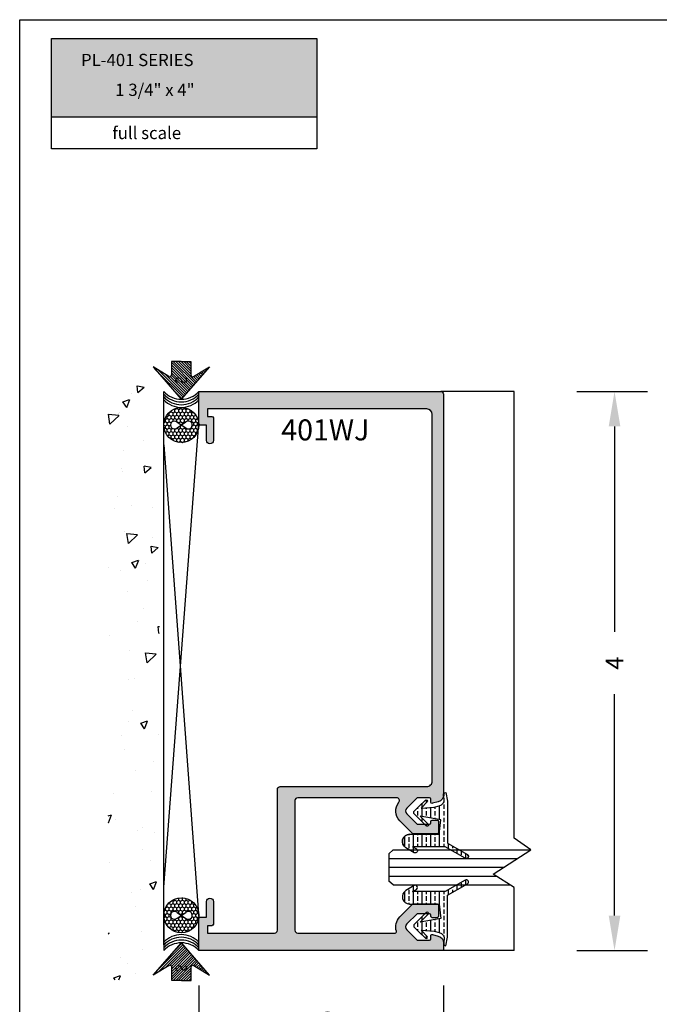
# Model space of a CAD drawing. Units: inches. Extents: x 935 to 1059, y 1154 to 1196.
# Drawn here: x 991 to 995, y 1183 to 1190 of the extents above; entities that cross this region are included whole.
import ezdxf

# ---------------------------------------------------------------- set-up
doc = ezdxf.new("R2010")
doc.units = ezdxf.units.IN
doc.header["$MEASUREMENT"] = 0
doc.layers.add('DIM', color=3, linetype='Continuous')
doc.layers.add('Sheet', color=40, linetype='Continuous', plot=False)
doc.styles.add('CAD', font='ARIALUNI.TTF', dxfattribs={"height": 0.25})
doc.styles.add('DIM', font='ARIALUNI.TTF', dxfattribs={"height": 0.125})
doc.styles.add('SEALANT-ARROW', font='bgothm.ttf', dxfattribs={"width": 0.75})
doc.styles.add('STYLE1', font='bgothm.ttf')
doc.dimstyles.new('DIM', dxfattribs={"dimscale": 2, "dimtxt": 0.125, "dimasz": 0.125, "dimexe": 0.1175, "dimexo": 0.125, "dimgap": 0.09, "dimtad": 0, "dimtoh": 1, "dimdec": 4, "dimzin": 0, "dimdsep": 46, "dimlunit": 5, "dimtxsty": 'DIM', "dimcen": 0, "dimclrd": 256, "dimclre": 256, "dimclrt": 256, "dimadec": 0, "dimazin": 0, "dimtfac": 1, "dimtdec": 4, "dimtofl": 0, "dimtmove": 0, "dimatfit": 3, "dimfxl": 1, "dimtolj": 1, "dimtzin": 0, "dimlwd": -1, "dimlwe": -1, "dimarcsym": 0})

# ---------------------------------------------------------------- blocks, each defined once
blk = doc.blocks.new('A$C797D5F49')
at = {"layer": 'DIM'}
for p, q in [((-4.092726157978177e-12, 0.3056761125835692), (1.584020205105389, 2.120812796555583)), ((3.168040410214871, 0.3056761125835692), (1.584020205105389, 2.120812796555583)), ((0.887799638006868, 0.8418074008085199), (-4.092726157978177e-12, 0.3056761125835692)), ((1.039493707012753, -9.094947017729282e-13), (1.039493707012753, 0.7562052791664939)), ((2.128546703198026, -9.094947017729282e-13), (2.128546703198026, 0.7562052791664655)), ((2.280240772203911, 0.8418074008084915), (3.168040410214871, 0.3056761125835692)), ((1.584020205105389, -9.094947017729282e-13), (1.039493707012753, -9.094947017729282e-13)), ((1.584020205105389, -9.094947017729282e-13), (2.128546703198026, -9.094947017729282e-13))]:
    blk.add_line(p, q, dxfattribs=at)
for centre, start, end in [((0.9394937070127298, 0.7562052791664939), 0, 121.1272618537306), ((2.228546703198049, 0.7562052791664655), 58.87273814626936, 180)]:
    blk.add_arc(centre, 0.1, start, end, dxfattribs=at)
blk = doc.blocks.new('A$C305E440D')
at = {"layer": 'DIM'}
h = blk.add_hatch(dxfattribs=at)
h.set_pattern_fill('ANSI31', color=256, scale=0.105, style=0)
h.set_pattern_definition([(135, (547.2024456421677, 108.8378490615203), (0.009280776503073436, 0.009280776503073436), [])])
h.paths.add_polyline_path([(0.2308790284232343, -5.807722840408672e-06), (0.1626845916198517, 0.1129198834989055, -0.5839271425924767), (0.1735729478914663, 0.1322149551156358), (0.2697601957786466, 0.1322149551156358), (0.2697601957786466, 0.2014772397043445), (0.2697601957786466, 0.2707395242930533), (0.1735729478914627, 0.2707395242930533, -0.5839271425924213), (0.1626845916198471, 0.2900345959097818), (0.2308790284232345, 0.4029602871315296), (-1.404417127869081e-06, 0.2014772397043446)])
h.paths.add_polyline_path([(0.08796201273442329, 0.1379861341335563), (0.2287236021383968, 0.1379861341335563), (0.2287236021383968, 0.2639861341335564), (0.08796201273442329, 0.2639861341335564)], flags=24)
at = {"layer": 'DIM', "xscale": -0.1271972710810587, "yscale": 0.1271972710810587, "zscale": 0.1271972710811227, "rotation": 90}
blk.add_blockref('A$C797D5F49', (0.2697601957785309, 0.402960287131009), dxfattribs=at)
at = {"layer": 'DIM', "style": 'SEALANT-ARROW', "width": 0.75}
blk.add_text('S', height=0.084, dxfattribs=at).set_placement((0.1089620127344233, 0.1589861341335563))
blk = doc.blocks.new('A$C4DB71547')
at = {"layer": 'DIM'}
h = blk.add_hatch(dxfattribs=at)
h.set_pattern_fill('ANSI31', color=256, scale=0.105, style=0)
h.set_pattern_definition([(45, (-546.9326822322816, 108.8378490615203), (-0.009280776503073436, 0.009280776503073436), [])])
h.paths.add_polyline_path([(0.2697648143032095, 0.2014772397043445), (0.03888438146284715, 0.4029602871315295), (0.1070788182662335, 0.2900345959097835, -0.5839271425924754), (0.09619046199461896, 0.2707395242930532), (3.214107435060622e-06, 0.2707395242930533), (3.214107435045242e-06, 0.2014772397043445), (3.214107435029863e-06, 0.1322149551156358), (0.09619046199461531, 0.1322149551156358, -0.5839271425924126), (0.1070788182662311, 0.1129198834989075), (0.03888438146284715, -5.807722840483831e-06)])
h.paths.add_polyline_path([(0.04127821834352198, 0.1379861341335563), (0.1820398077474955, 0.1379861341335563), (0.1820398077474955, 0.2639861341335564), (0.04127821834352198, 0.2639861341335564)], flags=24)
at = {"layer": 'DIM', "xscale": 0.1271972710810587, "yscale": 0.1271972710810587, "zscale": 0.1271972710810587, "rotation": 270}
blk.add_blockref('A$C797D5F49', (3.214107550775225e-06, 0.402960287131009), dxfattribs=at)
at = {"layer": 'DIM', "style": 'SEALANT-ARROW', "width": 0.75}
blk.add_text('S', height=0.084, dxfattribs=at).set_placement((0.06227821834352198, 0.1589861341335563))
blk = doc.blocks.new('*D18')
at = {"transparency": 16777216}
for p, q in [((991.9916393639538, 1183.16942734799), (991.9916393639538, 1182.596532286602)), ((993.7416393639538, 1183.16942734799), (993.7416393639538, 1182.596532286602)), ((992.2416393639538, 1182.831532286602), (992.6045708100656, 1182.831532286602)), ((993.4916393639538, 1182.831532286602), (993.128707917842, 1182.831532286602))]:
    blk.add_line(p, q, dxfattribs=at)
for points in [[(992.2416393639538, 1182.873198953268), (992.2416393639538, 1182.789865619935), (991.9916393639538, 1182.831532286602)], [(993.4916393639538, 1182.873198953268), (993.4916393639538, 1182.789865619935), (993.7416393639538, 1182.831532286602)]]:
    blk.add_solid(points, dxfattribs=at)
at = {"layer": 'DEFPOINTS', "color": 0, "transparency": 16777216}
for p in [(991.9916393639538, 1183.41942734799), (993.7416393639538, 1183.41942734799), (991.9916393639538, 1182.831532286602)]:
    blk.add_point(p, dxfattribs=at)
at = {"transparency": 16777216, "insert": (992.8666393639538, 1182.831532286602), "char_height": 0.125, "attachment_point": 5, "style": 'DIM'}
blk.add_mtext('\\A1;1{\\H1.000000x;\\S3/4;}', dxfattribs=at)
blk = doc.blocks.new('*D14')
at = {"transparency": 16777216}
for p, q in [((994.6930157994, 1187.419427347991), (995.1985753190689, 1187.419427347991)), ((994.9635753190689, 1187.169427347991), (994.9635753190689, 1185.699142287415)), ((994.9635753190689, 1183.669427347991), (994.9635753190689, 1185.252767799011)), ((994.6930157994036, 1183.419427347991), (995.1985753190689, 1183.419427347991))]:
    blk.add_line(p, q, dxfattribs=at)
for points in [[(994.9219086524023, 1187.169427347991), (995.0052419857356, 1187.169427347991), (994.9635753190689, 1187.419427347991)], [(994.9219086524023, 1183.669427347991), (995.0052419857356, 1183.669427347991), (994.9635753190689, 1183.419427347991)]]:
    blk.add_solid(points, dxfattribs=at)
at = {"layer": 'DEFPOINTS', "color": 0, "transparency": 16777216}
for p in [(994.4430157994, 1187.419427347991), (994.4430157994036, 1183.419427347991), (994.9635753190689, 1183.419427347991)]:
    blk.add_point(p, dxfattribs=at)
at = {"transparency": 16777216, "insert": (994.9635753190688, 1185.475955043213), "char_height": 0.125, "attachment_point": 5, "rotation": 90, "style": 'DIM'}
blk.add_mtext('\\A1;4', dxfattribs=at)

msp = doc.modelspace()

# ---------------------------------------------------------------- hatches: boundary and pattern name
h = msp.add_hatch()
h.set_pattern_fill('DOTS', color=256, scale=0.25, style=0)
h.set_pattern_definition([(0, (990.9389160761094, 1189.380868511648), (0.0078125, 0.015625), [0, -0.015625])])
h.paths.add_polyline_path([(992.8359435748271, 1189.94416497341), (990.9389160761095, 1189.94416497341), (990.9389160761094, 1189.380868511648), (992.8359435748271, 1189.380868511648)])
h.paths.add_polyline_path([(991.3707996140215, 1189.507063581068), (992.3999181762849, 1189.507063581068), (992.3999181762849, 1189.647131469254), (991.3707996140215, 1189.647131469254)], flags=24)
h.paths.add_polyline_path([(991.1266507630112, 1189.723127063289), (992.6660671167837, 1189.723127063289), (992.6660671167837, 1189.857956437402), (991.1266507630112, 1189.857956437402)], flags=24)
h = msp.add_hatch()
h.set_pattern_fill('AR-CONC', color=256, scale=0.08, angle=89.99999999999999, style=0)
h.set_pattern_definition([(39.99999999999999, (-137.3210630769245, 745.8516331412751), (-0.05020170798607598, 0.5738081460806028), [0.05999999999999999, -0.6599999999999999]), (94.99999999999983, (-137.3210630769245, 745.8516331412751), (0.6017537069600094, -0.1110010668904001), [0.04799999999999998, -0.5279999999999997]), (349.5486, (-137.3252465489245, 745.8994504852751), (0.5515516336487629, 0.4628075053712172), [0.050992152, -0.5609136895999999]), (43.8158, (-137.1610630769246, 745.8516331412751), (-0.1324152114632143, 0.8537928389005156), [0.08999999999999987, -0.989999999999999]), (353.3644, (-137.1720977225245, 745.9227825372751), (0.7792942967203534, 0.7477301644389626), [0.07648823039999998, -0.8413703999999999]), (98.81579999999998, (-137.1610630769246, 745.8516331412751), (0.7792948807402597, 0.7477295561069016), [0.0719999999999999, -0.7919999999999991]), (69.00000000000001, (-137.2010630769246, 745.9316331412751), (-0.3220951125322709, 0.4775256416947694), [0.05999999999999999, -0.6599999999999999]), (124, (-137.2010630769246, 745.9316331412751), (0.5801200360374823, 0.1946522655372653), [0.04799999999999999, -0.5279999999999999]), (18.54859999999996, (-137.2279043617245, 745.9714269276751), (0.258024397367962, 0.672178102865192), [0.0509921519999999, -0.5609136895999983]), (52.49999999999999, (-137.3210630769245, 745.8516331412751), (0.2663150830650491, 0.009727884253832487), [0, -0.5215999999999998, 0, -0.5359999999999999, 0, -0.5299999999999999]), (82.5000000000001, (-137.3210630769245, 745.8516331412751), (0.3155293695058882, 0.2104556299537188), [0, -0.3056, 0, -0.5096, 0, -0.202]), (122.5, (-137.3210630769245, 745.6732331412751), (-0.01804389738750376, 0.4270579489379273), [0, -0.1999999999999998, 0, -0.6239999999999991, 0, -0.8279999999999991]), (132.5, (-137.3210630769245, 745.593233141275), (0.08008398586585418, 0.466548935473909), [0, -0.26, 0, -0.4143999999999999, 0, -0.5879999999999999])])
h.paths.add_polyline_path([(991.7097636201232, 1187.459427347991), (991.7097636201237, 1183.209427347991), (991.3443261695032, 1183.209427347991), (991.3443261695032, 1187.459427347991)])
h = msp.add_hatch(color=256)
edge = h.paths.add_edge_path()
edge.add_arc((993.3951160222695, 1183.55442734799), 0.009999999999987573, 270, 378.2785121400426)
edge.add_arc((993.4995657708251, 1183.588927348377), 0.1000000000001218, 134.9999998913, 198.2785121402071, ccw=False)
edge.add_line((993.4288550928405, 1183.65963802663), (993.5226444146377, 1183.753427347991))
edge.add_line((993.5226444146377, 1183.753427347991), (993.6956393639538, 1183.753427347991))
edge.add_arc((993.6956393639538, 1183.743427347991), 0.00999999999998735, 360, 450, ccw=False)
edge.add_line((993.7056393639538, 1183.743427347991), (993.7056393639538, 1183.664427347991))
edge.add_arc((993.6956393639538, 1183.664427347991), 0.009999999999990903, 270, 360, ccw=False)
edge.add_line((993.6956393639538, 1183.654427347991), (993.6596393639537, 1183.654427347991))
edge.add_arc((993.6596393639537, 1183.664427347991), 0.009999999999980245, 180, 270, ccw=False)
edge.add_line((993.6496393639537, 1183.664427347991), (993.6496393639537, 1183.673427347991))
edge.add_arc((993.6396393639537, 1183.673427347991), 0.009999999999990903, 360, 450)
edge.add_line((993.6396393639537, 1183.683427347991), (993.551639363926, 1183.683427347991))
edge.add_line((993.551639363926, 1183.683427347991), (993.4783525674296, 1183.610140551853))
edge.add_arc((993.4995657708249, 1183.588927348377), 0.0300000000000758, 494.9999998914535, 584.9999998908394)
edge.add_line((993.4783525673489, 1183.567714144982), (993.5516393639799, 1183.49442734799))
edge.add_line((993.5516393639799, 1183.49442734799), (993.6396393639537, 1183.49442734799))
edge.add_arc((993.6396393639537, 1183.50442734799), 0.00999999999998735, 270, 360)
edge.add_line((993.6496393639537, 1183.50442734799), (993.6496393639537, 1183.52442734799))
edge.add_arc((993.6596393639537, 1183.52442734799), 0.009999999999990903, 435.0000000002707, 540, ccw=False)
edge.add_line((993.6622275544047, 1183.534086606253), (993.7035803162088, 1183.523006167123))
edge.add_arc((993.6906393639537, 1183.474709875809), 0.04999999999999636, 360, 435.00000000001904, ccw=False)
edge.add_line((993.7406393639536, 1183.474709875809), (993.7406393639536, 1183.41942734799))
edge.add_line((993.7406393639536, 1183.41942734799), (991.9916393639536, 1183.41942734799))
edge.add_line((991.9916393639536, 1183.41942734799), (991.9916444352119, 1183.64940095967))
edge.add_arc((992.0016444352117, 1183.64940095967), 0.009999999999877216, 449.99999999934863, 540, ccw=False)
edge.add_line((992.0016444352119, 1183.65940095967), (992.0456444352118, 1183.65940095967))
edge.add_line((992.0456444352118, 1183.65940095967), (992.0456444352118, 1183.769561769367))
edge.add_arc((992.0706444352119, 1183.769405769822), 0.025000486712513, 360.3575199808054, 539.6424800191946, ccw=False)
edge.add_line((992.095644435212, 1183.769561769367), (992.095644435212, 1183.60740095967))
edge.add_arc((992.085644435212, 1183.60740095967), 0.009999999999990903, 270, 360, ccw=False)
edge.add_line((992.085644435212, 1183.59740095967), (992.0536444352118, 1183.59740095967))
edge.add_line((992.0536444352118, 1183.59740095967), (992.0536434255908, 1183.54442734799))
edge.add_line((992.0536434255908, 1183.54442734799), (992.5336393639537, 1183.54442734799))
edge.add_arc((992.5336393639537, 1183.56442734799), 0.01999999999998181, 270, 360)
edge.add_line((992.5536393639537, 1183.56442734799), (992.5536393639537, 1184.57242734799))
edge.add_arc((992.5736393639539, 1184.572427347991), 0.02000000000009549, 90.00000000032571, 180.0000000006514, ccw=False)
edge.add_line((992.5736393639537, 1184.592427347991), (993.6206393639537, 1184.592427347991))
edge.add_arc((993.6206393639537, 1184.632427347991), 0.03999999999995296, 270, 360)
edge.add_line((993.6606393639537, 1184.632427347991), (993.6606393639537, 1187.25442734799))
edge.add_arc((993.6206393639537, 1187.25442734799), 0.03999999999996361, 360, 450)
edge.add_line((993.6206393639537, 1187.29442734799), (992.0536393639537, 1187.29442734799))
edge.add_line((992.0536393639537, 1187.29442734799), (992.0536393639537, 1187.241177347991))
edge.add_line((992.0536393639537, 1187.241177347991), (992.0856393639536, 1187.241177347991))
edge.add_arc((992.0856393639536, 1187.231177347991), 0.009999999999994456, 360, 450, ccw=False)
edge.add_line((992.0956393639536, 1187.231177347991), (992.0956393639536, 1187.069016538294))
edge.add_arc((992.0706393639538, 1187.069172537839), 0.02500048671239935, 180.357519980807, 359.64248001919293, ccw=False)
edge.add_line((992.0456393639537, 1187.069016538294), (992.0456393639537, 1187.179177347991))
edge.add_line((992.0456393639537, 1187.179177347991), (992.0016393639536, 1187.179177347991))
edge.add_arc((992.0016393639534, 1187.18917734799), 0.009999999999877216, 180, 270.00000000065137, ccw=False)
edge.add_line((991.9916393639536, 1187.18917734799), (991.9916393639536, 1187.41942734799))
edge.add_line((991.9916393639536, 1187.41942734799), (993.7206393639536, 1187.41942734799))
edge.add_arc((993.7206393639536, 1187.39942734799), 0.01999999999997825, 360, 450, ccw=False)
edge.add_line((993.7406393639536, 1187.39942734799), (993.7406393639536, 1184.532144820172))
edge.add_arc((993.6906393639537, 1184.532144820172), 0.04999999999995452, 284.99999999998096, 360, ccw=False)
edge.add_line((993.7035803162088, 1184.483848528858), (993.6622275544047, 1184.472768089728))
edge.add_arc((993.6596393639537, 1184.482427347991), 0.009999999999971395, 180, 284.9999999997293, ccw=False)
edge.add_line((993.6496393639537, 1184.482427347991), (993.6496393639537, 1184.502427347991))
edge.add_arc((993.6396393639537, 1184.502427347991), 0.009999999999990903, 360, 450)
edge.add_line((993.6396393639537, 1184.512427347991), (993.5516393639799, 1184.512427347991))
edge.add_line((993.5516393639799, 1184.512427347991), (993.4783525673489, 1184.439140550999))
edge.add_arc((993.4995657708249, 1184.417927347604), 0.0300000000000758, 495.0000001091606, 585.0000001085465)
edge.add_line((993.4783525674296, 1184.396714144128), (993.551639363926, 1184.32342734799))
edge.add_line((993.551639363926, 1184.32342734799), (993.6396393639537, 1184.32342734799))
edge.add_arc((993.6396393639537, 1184.333427347991), 0.01000000000010459, 270.0000000006514, 360)
edge.add_line((993.6496393639537, 1184.333427347991), (993.6496393639537, 1184.342427347991))
edge.add_arc((993.6596393639537, 1184.34242734799), 0.009999999999877216, 449.99999999934863, 539.9999999986973, ccw=False)
edge.add_line((993.6596393639537, 1184.35242734799), (993.6956393639535, 1184.35242734799))
edge.add_arc((993.6956393639538, 1184.342427347991), 0.009999999999859453, 360, 450.00000000065137, ccw=False)
edge.add_line((993.7056393639535, 1184.342427347991), (993.7056393639535, 1184.263427347991))
edge.add_arc((993.6956393639535, 1184.263427347991), 0.009999999999990903, 270, 360, ccw=False)
edge.add_line((993.6956393639535, 1184.253427347991), (993.5226444146377, 1184.253427347991))
edge.add_line((993.5226444146377, 1184.253427347991), (993.428855092881, 1184.347216669391))
edge.add_arc((993.4995657708226, 1184.417927347647), 0.0999999999714303, 141.6229853225967, 225.0000001271699, ccw=False)
edge.add_arc((993.4054926612645, 1184.492427347991), 0.01999999999998141, 321.6229853224142, 450)
edge.add_line((993.4054926612645, 1184.512427347991), (992.6986393639537, 1184.512427347991))
edge.add_arc((992.6986393639537, 1184.492427347991), 0.01999999999998536, 450, 540)
edge.add_line((992.6786393639537, 1184.492427347991), (992.6786393639537, 1183.56442734799))
edge.add_arc((992.6986393639537, 1183.56442734799), 0.01999999999998181, 540, 630)
edge.add_line((992.6986393639537, 1183.54442734799), (993.3951160222695, 1183.54442734799))
h = msp.add_hatch()
h.set_pattern_fill('HONEY', color=256, scale=0.1249999999999924, angle=89.99999999999999, style=0)
h.set_pattern_definition([(90, (468.700502863278, 1588.547349686716), (0.01353164687499918, 0.02343749999999857), [0.01562499999999905, -0.03124999999999811]), (330.0000000000001, (468.700502863278, 1588.547349686716), (0.01353164696369696, -0.02343749994878889), [0.01562499999999899, -0.03124999999999798]), (30.00000000000001, (468.700502863278, 1588.547349686716), (0.02706329383869614, 5.120968776480501e-11), [-0.0312499999999981, 0.01562499999999905])])
h.paths.add_polyline_path([(991.8666393639536, 1187.304009323198, -1), (991.8666393639536, 1187.054009323198, -1)])
h.paths.add_polyline_path([(991.8358268613805, 1187.15800333244), (991.8666393639536, 1187.179009323198), (991.8978409392652, 1187.157997493055, 2.133832170469721), (991.899523329599, 1187.201427504803), (991.866639363954, 1187.179009323198), (991.8367927926482, 1187.199108663707, 2.31990401118003)], flags=16)
h = msp.add_hatch()
h.set_pattern_fill('BRASS', color=256, scale=0.25, angle=90, style=0)
h.set_pattern_definition([(90, (-64.41172152200454, 477.7451303895988), (0.06249999999999999, 3.827021247335479e-18), []), (90, (-64.38047152200454, 477.7451303895988), (0.06249999999999999, 3.827021247335479e-18), [0.03125, -0.015625])])
edge = h.paths.add_edge_path()
edge.add_line((993.7463306056096, 1183.499675267087), (993.7406393639538, 1183.471573578901))
edge.add_arc((993.756425725636, 1183.470145187566), 0.0158508522473218, 174.8298068251581, 274.0821530825554)
edge.add_line((993.7575540963011, 1183.45433454885), (993.7698837909019, 1183.515214977773))
edge.add_line((993.7698837909019, 1183.515214977773), (993.7696013690787, 1183.814983371813))
edge.add_line((993.7696013690787, 1183.814983371813), (993.9116533861128, 1183.897405657251))
edge.add_arc((993.9038744877836, 1183.910812325024), 0.01549999999981721, 300.1234251111588, 480.1234251111588)
edge.add_line((993.8960955894544, 1183.924218992797), (993.7537995092215, 1183.841655095525))
edge.add_line((993.7537995092215, 1183.841655095525), (993.5186318334726, 1183.841148502514))
edge.add_line((993.5186318334726, 1183.841148502514), (993.5466325502883, 1183.857395248756))
edge.add_arc((993.5388536519589, 1183.870801916529), 0.01550000000012798, 300.123425111464, 480.1234251118859)
edge.add_line((993.5310747536295, 1183.884208584302), (993.4714307869025, 1183.849601599108))
edge.add_arc((993.5005225654828, 1183.80470810916), 0.05349539251857902, 122.9439539166165, 265.829056215044)
edge.add_line((993.496631715965, 1183.751354399722), (993.7096127004623, 1183.751813198654))
edge.add_line((993.7096127004623, 1183.751813198654), (993.7217827120288, 1183.648988976395))
edge.add_line((993.7217827120288, 1183.648988976395), (993.5741157355905, 1183.623043678344))
edge.add_line((993.5741157355905, 1183.623043678344), (993.6303578875194, 1183.679528664583))
edge.add_arc((993.6237842320546, 1183.68607405928), 0.009276590855651088, 315.1234251122844, 495.1234251112894)
edge.add_line((993.6172105765899, 1183.692619453976), (993.5715792001587, 1183.646791056922))
edge.add_line((993.5715792001587, 1183.646791056922), (993.5287453813179, 1183.603768798397))
edge.add_line((993.5287453813179, 1183.603768798397), (993.5287758446847, 1183.589627270532))
edge.add_line((993.5287758446847, 1183.589627270532), (993.5607711872684, 1183.55776688853))
edge.add_line((993.5607711872684, 1183.55776688853), (993.61122552727, 1183.507529456519))
edge.add_arc((993.6179285554175, 1183.514261426042), 0.00950000000002057, 225.1234251114196, 405.1234251114196)
edge.add_line((993.624631583565, 1183.520993395564), (993.5809928511225, 1183.564444520959))
edge.add_line((993.5809928511225, 1183.564444520959), (993.6743020352045, 1183.558011454174))
edge.add_line((993.6743020352045, 1183.558011454174), (993.7102426340992, 1183.54846413298))
edge.add_arc((993.7004323158807, 1183.503466529416), 0.04605460530803936, -4.721990884334787, 77.70090677459137, ccw=False)
edge = h.paths.add_edge_path()
edge.add_line((993.7463306056096, 1184.504043131986), (993.7406393639538, 1184.532144820171))
edge.add_arc((993.756425725636, 1184.533573211507), 0.0158508522473218, 85.91784691744459, 185.1701931748419, ccw=False)
edge.add_line((993.7575540963011, 1184.549383850223), (993.7698837909019, 1184.4885034213))
edge.add_line((993.7698837909019, 1184.4885034213), (993.7696013690787, 1184.18873502726))
edge.add_line((993.7696013690787, 1184.18873502726), (993.9116533861128, 1184.106312741821))
edge.add_arc((993.9038744877836, 1184.092906074048), 0.01549999999981721, -120.123425110737, 59.87657488884122, ccw=False)
edge.add_line((993.8960955894544, 1184.079499406275), (993.7537995092215, 1184.162063303547))
edge.add_line((993.7537995092215, 1184.162063303547), (993.5186318334726, 1184.162569896558))
edge.add_line((993.5186318334726, 1184.162569896558), (993.5466325502883, 1184.146323150317))
edge.add_arc((993.5388536519589, 1184.132916482543), 0.01550000000012798, -120.12342511188592, 59.87657488853603, ccw=False)
edge.add_line((993.5310747536295, 1184.11950981477), (993.4714307869025, 1184.154116799964))
edge.add_arc((993.5005225654828, 1184.199010289913), 0.05349539251857902, 94.17094378495602, 237.0560460833835, ccw=False)
edge.add_line((993.496631715965, 1184.25236399935), (993.7096127004623, 1184.251905200419))
edge.add_line((993.7096127004623, 1184.251905200419), (993.7217827120288, 1184.354729422677))
edge.add_line((993.7217827120288, 1184.354729422677), (993.5741157355905, 1184.380674720729))
edge.add_line((993.5741157355905, 1184.380674720729), (993.6303578875194, 1184.324189734489))
edge.add_arc((993.6237842320546, 1184.317644339793), 0.009276590855651088, -135.1234251112894, 44.876574887715606, ccw=False)
edge.add_line((993.6172105765899, 1184.311098945096), (993.5715792001587, 1184.35692734215))
edge.add_line((993.5715792001587, 1184.35692734215), (993.5287453813179, 1184.399949600676))
edge.add_line((993.5287453813179, 1184.399949600676), (993.5287758446847, 1184.41409112854))
edge.add_line((993.5287758446847, 1184.41409112854), (993.5607711872684, 1184.445951510543))
edge.add_line((993.5607711872684, 1184.445951510543), (993.61122552727, 1184.496188942554))
edge.add_arc((993.6179285554175, 1184.489456973031), 0.00950000000002057, -45.12342511141958, 134.8765748885804, ccw=False)
edge.add_line((993.624631583565, 1184.482725003508), (993.5809928511225, 1184.439273878113))
edge.add_line((993.5809928511225, 1184.439273878113), (993.6743020352045, 1184.445706944899))
edge.add_line((993.6743020352045, 1184.445706944899), (993.7102426340992, 1184.455254266092))
edge.add_arc((993.7004323158807, 1184.500251869657), 0.04605460530803936, 282.2990932254086, 364.7219908843348)
h = msp.add_hatch()
h.set_pattern_fill('HONEY', color=256, scale=0.1249999999999924, angle=89.99999999999999, style=0)
h.set_pattern_definition([(90, (468.7005028632782, 1585.381579125234), (0.01353164687499918, 0.02343749999999857), [0.01562499999999905, -0.03124999999999811]), (330.0000000000001, (468.7005028632782, 1585.381579125234), (0.01353164696369696, -0.02343749994878889), [0.01562499999999899, -0.03124999999999799]), (30.00000000000001, (468.7005028632782, 1585.381579125234), (0.02706329383869614, 5.120968776480501e-11), [-0.0312499999999981, 0.01562499999999905])])
h.paths.add_polyline_path([(991.8666393639538, 1183.796795362088, -1), (991.8666393639538, 1183.546795362088, -1)])
h.paths.add_polyline_path([(991.8367927926485, 1183.651696021578), (991.8666393639538, 1183.671795362088), (991.8995233295992, 1183.649377180482, 2.133832170469682), (991.8978409392654, 1183.69280719223), (991.8666393639543, 1183.671795362088), (991.8358268613807, 1183.692801352845, 2.319904011175693)], flags=16)

# ---------------------------------------------------------------- linework, layer by layer
at = {"ltscale": 2}
for p, q in [((990.9389160761094, 1189.94416497341), (992.8359435748271, 1189.94416497341)), ((990.9389160761094, 1189.156063273214), (990.9389160761094, 1189.94416497341)), ((992.8359435748271, 1189.94416497341), (992.8359435748271, 1189.156063273214)), ((992.8359435748271, 1189.380868511648), (990.9389160761094, 1189.380868511648)), ((992.8359435748271, 1189.156063273214), (990.9389160761094, 1189.156063273214))]:
    msp.add_line(p, q, dxfattribs=at)
for p, q in [((991.7416393639536, 1187.167059333893), (991.7416393639536, 1187.41942734799)), ((991.7416393639536, 1183.459427347991), (991.7416393639536, 1187.41942734799)), ((994.2452406884867, 1187.419427347991), (993.7206393639536, 1187.41942734799)), ((994.2452406884869, 1184.988644694266), (994.2452406884867, 1187.419427347991)), ((991.7416393639536, 1183.872427347991), (991.9916393639536, 1187.18917734799)), ((991.8358268613805, 1187.15800333244), (991.899523329599, 1187.201427504803)), ((991.8367927926482, 1187.199108663707), (991.8978409392652, 1187.157997493055)), ((991.7416393639536, 1183.87242734799), (991.7416393639536, 1187.03806687808)), ((991.7416393639536, 1187.03806687808), (991.9916444352119, 1183.64940095967)), ((994.2452406884867, 1184.22275078736), (994.2452406884869, 1184.988644694266)), ((994.3653893946536, 1184.140731606088), (994.2452406884864, 1184.22275078736)), ((993.349720875393, 1184.111930064361), (993.3807842433347, 1184.140030648332)), ((993.8959800951199, 1184.079515136972), (993.753684014887, 1184.162079034244)), ((993.8960955894544, 1184.079499406275), (993.7537995092215, 1184.162063303547)), ((994.0950548107218, 1183.966304146057), (994.3653893946536, 1184.140731606088)), ((993.3497208753928, 1184.111930064361), (993.3497208753928, 1183.915100699014)), ((993.3807842433347, 1183.888617684013), (993.349720875393, 1183.915100699014)), ((994.2452406884864, 1183.870068302847), (994.0950548107218, 1183.966304146057)), ((994.2452406884869, 1183.41942734799), (994.2452406884867, 1183.870068302847)), ((991.7416393639538, 1183.671795362088), (991.7416393639538, 1183.41942734799)), ((991.7416393639538, 1183.671795362088), (991.7416393639538, 1183.41942734799)), ((991.8358268613807, 1183.692801352845), (991.8995233295992, 1183.649377180482)), ((991.8367927926485, 1183.651696021578), (991.8978409392654, 1183.69280719223)), ((994.2452406884867, 1183.419427347991), (993.7416393639538, 1183.41942734799))]:
    msp.add_line(p, q)
at = {"ltscale": 5}
for p, q in [((993.3807842433347, 1184.140030648331), (994.364303022568, 1184.140030648331)), ((993.349720875393, 1184.077530648332), (994.2674380479095, 1184.077530648332)), ((993.349720875393, 1184.015030648332), (994.1705730732504, 1184.015030648332)), ((993.349720875393, 1183.952530648332), (994.1165497628818, 1183.952530648332)), ((993.3807842433347, 1183.888617684013), (994.2162924816699, 1183.888617684013))]:
    msp.add_line(p, q, dxfattribs=at)
for points in [[(993.3951160222695, 1183.54442734799, 0.5110571326952531), (993.4046114539564, 1183.557563711662, -0.2833415183253939), (993.4288550928405, 1183.65963802663), (993.5226444146377, 1183.753427347991), (993.6956393639538, 1183.753427347991, -0.4142135623733031), (993.7056393639538, 1183.743427347991), (993.7056393639538, 1183.664427347991, -0.414213562373303), (993.6956393639538, 1183.654427347991), (993.6596393639537, 1183.654427347991, -0.4142135623737195), (993.6496393639537, 1183.664427347991), (993.6496393639537, 1183.673427347991, 0.4142135623730951), (993.6396393639537, 1183.683427347991), (993.551639363926, 1183.683427347991), (993.4783525674296, 1183.610140551853, 0.4142135623694654), (993.4783525673489, 1183.567714144982), (993.5516393639799, 1183.49442734799), (993.6396393639537, 1183.49442734799, 0.414213562373303), (993.6496393639537, 1183.50442734799), (993.6496393639537, 1183.52442734799, -0.4931454260313936), (993.6622275544047, 1183.534086606253), (993.7035803162088, 1183.523006167123, -0.3394542588633687), (993.7406393639536, 1183.474709875809), (993.7406393639536, 1183.41942734799), (991.9916393639536, 1183.41942734799), (991.9916444352119, 1183.64940095967, -0.4142135623731991), (992.0016444352119, 1183.65940095967), (992.0456444352118, 1183.65940095967), (992.0456444352118, 1183.769561769367, -0.9937794867031216), (992.095644435212, 1183.769561769367), (992.095644435212, 1183.60740095967, -0.414213562373095), (992.085644435212, 1183.59740095967), (992.0536444352118, 1183.59740095967), (992.0536434255908, 1183.54442734799), (992.5336393639537, 1183.54442734799, 0.4142135623730951), (992.5536393639537, 1183.56442734799), (992.5536393639537, 1184.57242734799, -0.4142135623730951), (992.5736393639537, 1184.592427347991), (993.6206393639537, 1184.592427347991, 0.4142135623732512), (993.6606393639537, 1184.632427347991), (993.6606393639537, 1187.25442734799, 0.4142135623730951), (993.6206393639537, 1187.29442734799), (992.0536393639537, 1187.29442734799), (992.0536393639537, 1187.241177347991), (992.0856393639536, 1187.241177347991, -0.4142135623728869), (992.0956393639536, 1187.231177347991), (992.0956393639536, 1187.069016538294, -0.9937794867028314), (992.0456393639537, 1187.069016538294), (992.0456393639537, 1187.179177347991), (992.0016393639536, 1187.179177347991, -0.4142135623730949), (991.9916393639536, 1187.18917734799), (991.9916393639536, 1187.41942734799), (993.7206393639536, 1187.41942734799, -0.4142135623731992), (993.7406393639536, 1187.39942734799), (993.7406393639536, 1184.532144820172, -0.3394542588633864), (993.7035803162088, 1184.483848528858), (993.6622275544047, 1184.472768089728, -0.4931454260313363), (993.6496393639537, 1184.482427347991), (993.6496393639537, 1184.502427347991, 0.4142135623733031), (993.6396393639537, 1184.512427347991), (993.5516393639799, 1184.512427347991), (993.4783525673489, 1184.439140550999, 0.4142135623694653), (993.4783525674296, 1184.396714144128), (993.551639363926, 1184.32342734799), (993.6396393639537, 1184.32342734799, 0.414213562373095), (993.6496393639537, 1184.333427347991), (993.6496393639537, 1184.342427347991, -0.4142135623728869), (993.6596393639537, 1184.35242734799), (993.6956393639535, 1184.35242734799, -0.4142135623741356), (993.7056393639535, 1184.342427347991), (993.7056393639535, 1184.263427347991, -0.414213562373303), (993.6956393639535, 1184.253427347991), (993.5226444146377, 1184.253427347991), (993.428855092881, 1184.347216669391, -0.3807484488718969), (993.4211715128612, 1184.480010681264, 0.6271590684141299), (993.4054926612645, 1184.512427347991), (992.6986393639537, 1184.512427347991, 0.414213562372991), (992.6786393639537, 1184.492427347991), (992.6786393639537, 1183.56442734799, 0.4142135623731991), (992.6986393639537, 1183.54442734799)], [(993.7463306056094, 1184.504043131986), (993.7406393639538, 1184.532144820171, -0.4623420677936436), (993.7575540963009, 1184.549383850223), (993.7698837909021, 1184.4885034213), (993.7696013690787, 1184.18873502726), (993.911653386113, 1184.106312741821, -1), (993.8960955894544, 1184.079499406275), (993.7537995092215, 1184.162063303547), (993.5186318334726, 1184.162569896558), (993.5466325502883, 1184.146323150317, -1), (993.5310747536297, 1184.11950981477), (993.4714307869025, 1184.154116799964, -0.7191361092227717), (993.496631715965, 1184.25236399935), (993.7096127004623, 1184.251905200419), (993.7217827120288, 1184.354729422677), (993.5741157355905, 1184.380674720729), (993.6303578875192, 1184.324189734489, -1), (993.6172105765901, 1184.311098945096), (993.5715792001589, 1184.356927342151), (993.5287453813179, 1184.399949600676), (993.5287758446847, 1184.41409112854), (993.5607711872686, 1184.445951510543), (993.6112255272698, 1184.496188942554, -1), (993.6246315835648, 1184.482725003508), (993.5809928511222, 1184.439273878113), (993.6743020352045, 1184.445706944899), (993.7102426340992, 1184.455254266092, 0.3759893185383559)], [(993.7463306056096, 1184.504043131986), (993.7406393639538, 1184.532144820171, -0.4623420677936436), (993.7575540963011, 1184.549383850223), (993.7698837909021, 1184.4885034213), (993.7696013690789, 1184.18873502726), (993.911653386113, 1184.106312741821, -1), (993.8960955894544, 1184.079499406275), (993.7537995092215, 1184.162063303547), (993.5186318334726, 1184.162569896558), (993.5466325502883, 1184.146323150317, -1), (993.5310747536297, 1184.11950981477), (993.4714307869027, 1184.154116799964, -0.7191361092227717), (993.4966317159652, 1184.25236399935), (993.7096127004623, 1184.251905200419), (993.7217827120288, 1184.354729422677), (993.5741157355905, 1184.380674720728), (993.6303578875194, 1184.324189734489, -1), (993.6172105765901, 1184.311098945096), (993.5715792001589, 1184.35692734215), (993.5287453813179, 1184.399949600676), (993.5287758446847, 1184.41409112854), (993.5607711872686, 1184.445951510543), (993.61122552727, 1184.496188942553, -1), (993.624631583565, 1184.482725003508), (993.5809928511222, 1184.439273878113), (993.6743020352045, 1184.445706944899), (993.7102426340992, 1184.455254266092, 0.3759893185383559)], [(993.7463306056096, 1184.504043131986), (993.7406393639538, 1184.532144820171, -0.4623420677936436), (993.7575540963011, 1184.549383850223), (993.7698837909019, 1184.4885034213), (993.7696013690787, 1184.18873502726), (993.9116533861128, 1184.106312741821, -1), (993.8960955894544, 1184.079499406275), (993.7537995092215, 1184.162063303547), (993.5186318334726, 1184.162569896558), (993.5466325502883, 1184.146323150317, -1), (993.5310747536295, 1184.11950981477), (993.4714307869025, 1184.154116799964, -0.7191361092227717), (993.496631715965, 1184.25236399935), (993.7096127004623, 1184.251905200419), (993.7217827120288, 1184.354729422677), (993.5741157355905, 1184.380674720729), (993.6303578875194, 1184.324189734489, -1), (993.6172105765899, 1184.311098945096), (993.5715792001587, 1184.35692734215), (993.5287453813179, 1184.399949600676), (993.5287758446847, 1184.41409112854), (993.5607711872684, 1184.445951510543), (993.61122552727, 1184.496188942554, -1), (993.624631583565, 1184.482725003508), (993.5809928511225, 1184.439273878113), (993.6743020352045, 1184.445706944899), (993.7102426340992, 1184.455254266092, 0.3759893185383559)], [(993.7463306056096, 1183.499675267087), (993.7406393639538, 1183.471573578901, 0.4623420677936436), (993.7575540963011, 1183.45433454885), (993.7698837909019, 1183.515214977773), (993.7696013690787, 1183.814983371813), (993.9116533861128, 1183.897405657251, 1), (993.8960955894544, 1183.924218992797), (993.7537995092215, 1183.841655095525), (993.5186318334726, 1183.841148502514), (993.5466325502883, 1183.857395248756, 1), (993.5310747536295, 1183.884208584302), (993.4714307869025, 1183.849601599108, 0.7191361092227717), (993.496631715965, 1183.751354399722), (993.7096127004623, 1183.751813198654), (993.7217827120288, 1183.648988976395), (993.5741157355905, 1183.623043678344), (993.6303578875194, 1183.679528664583, 1), (993.6172105765899, 1183.692619453976), (993.5715792001587, 1183.646791056922), (993.5287453813179, 1183.603768798397), (993.5287758446847, 1183.589627270532), (993.5607711872684, 1183.55776688853), (993.61122552727, 1183.507529456519, 1), (993.624631583565, 1183.520993395564), (993.5809928511225, 1183.564444520959), (993.6743020352045, 1183.558011454174), (993.7102426340992, 1183.54846413298, -0.3759893185383559)]]:
    msp.add_lwpolyline(points, format="xyb", close=True)
for centre in [(991.8666393639536, 1187.179009323198), (991.8666393639538, 1183.671795362088), (991.8666393639538, 1183.671795362088)]:
    msp.add_circle(centre, 0.1249999999999959)
for centre, radius, start, end in [((991.8666393639536, 1187.532400593075), 0.1684872520547811, 222.1068322003133, 317.8931677996694), ((991.8666393639536, 1187.512667424387), 0.1684872520547811, 222.1068322003133, 317.8931677996694), ((991.8666393639536, 1187.4929342557), 0.1684872520547811, 222.1068322003133, 317.8931677996694), ((991.8666393639536, 1187.473201087011), 0.1684872520547811, 222.1068322003133, 317.8931677996694), ((991.8168993583671, 1187.179012123302), 0.02827754699005037, 45.29099852515383, 312.0167180321989), ((991.9167619587769, 1187.179012123302), 0.02827754699005037, 228.0009615027558, 127.562212990824), ((993.5004070711483, 1184.199026020609), 0.0534953925183882, 94.17094378492806, 237.0560460832564), ((993.9037589934491, 1184.092921804745), 0.01550000000007093, 239.8765748884749, 59.87657488890571), ((991.8168993583673, 1183.671792561984), 0.02827754699005037, 47.98328196780113, 314.7090014748266), ((991.9167619587771, 1183.671792561984), 0.02827754699005037, 232.437787009176, 131.9990384972442), ((991.8666393639538, 1183.36565360897), 0.1684872520547811, 42.10683220033066, 137.8931677996867), ((991.8666393639538, 1183.345920440281), 0.1684872520547811, 42.10683220033066, 137.8931677996867), ((991.8666393639538, 1183.326187271594), 0.1684872520547811, 42.10683220033066, 137.8931677996867), ((991.8666393639538, 1183.306454102906), 0.1684872520547811, 42.10683220033066, 137.8931677996867)]:
    msp.add_arc(centre, radius, start, end)
at = {"layer": 'Sheet', "ltscale": 2}
msp.add_lwpolyline([(999.2109012940517, 1179.078749430003), (990.7109012940517, 1179.078749430003), (990.7109012940517, 1190.078749430003), (999.2109012940517, 1190.078749430003)], close=True, dxfattribs=at)

# ---------------------------------------------------------------- block references
at = {"xscale": -1, "rotation": 270}
for name, p in [('A$C305E440D', (991.6642333696471, 1187.36391730525)), ('A$C4DB71547', (991.6659179688874, 1183.205174845265))]:
    msp.add_blockref(name, p, dxfattribs=at)

# ---------------------------------------------------------------- texts
for s, height, style, p in [('PL-401 SERIES', 0.087890625, 'STYLE1', (991.1491223253634, 1189.746596437845)), ('1 3/4" x 4"', 0.087890625, 'STYLE1', (991.3941442620525, 1189.533152212661)), ('full scale', 0.087890625, 'STYLE1', (991.3728046777866, 1189.224584458434)), ('401WJ', 0.15, 'CAD', (992.5807244984188, 1187.069368433466))]:
    msp.add_text(s, height=height, dxfattribs=dict(style=style)).set_placement(p)

# ---------------------------------------------------------------- dimensions: what is measured, and where the dimension line sits
dim = msp.add_linear_dim(base=(994.9635753190689, 1183.419427347991), p1=(994.4430157994, 1187.419427347991), p2=(994.4430157994036, 1183.419427347991), angle=90, dimstyle='DIM')
dim.commit()
dim.dimension.update_dxf_attribs({"geometry": '*D14', "text_midpoint": (994.9635753190688, 1185.475955043213), "dimtype": 160})
dim = msp.add_linear_dim(base=(991.9916393639538, 1182.831532286602), p1=(993.7416393639538, 1183.41942734799), p2=(991.9916393639538, 1183.41942734799), dimstyle='DIM')
dim.commit()
dim.dimension.update_dxf_attribs({"geometry": '*D18', "text_midpoint": (992.8666393639538, 1182.831532286602), "dimtype": 160})

doc.saveas('drawing.dxf')
